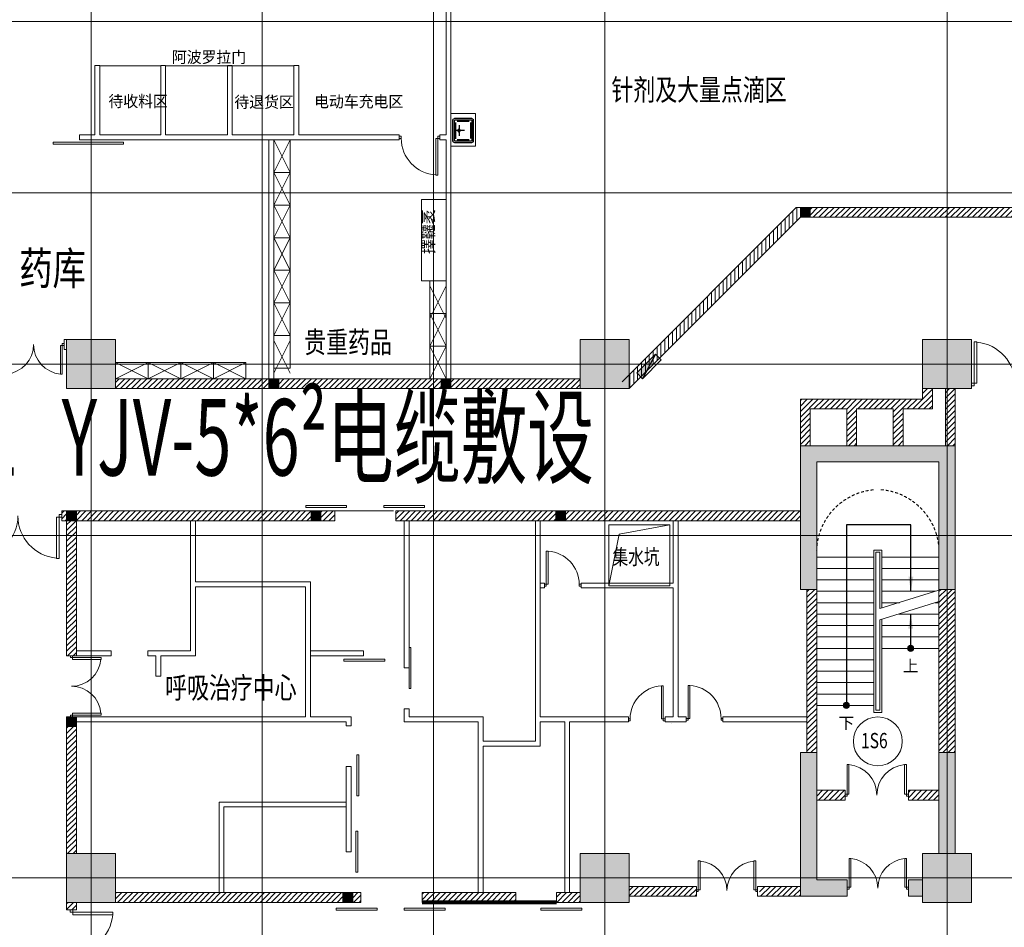
# Model space of a CAD drawing. Units: millimetres. Extents: x -232267 to 253411, y -251532 to 328957.
# Drawn here: x -81660 to -57507, y 92061 to 114319 of the extents above; entities that cross this region are included whole.
import ezdxf
from ezdxf.enums import TextEntityAlignment as Align

# ---------------------------------------------------------------- set-up
doc = ezdxf.new("R2010")
doc.units = ezdxf.units.MM
doc.header["$LTSCALE"] = 40
doc.linetypes.add('STRU$0$CENTER', pattern=[2, 1.25, -0.25, 0.25, -0.25])
doc.linetypes.add('投影', pattern=[3, 1.8, -1.2])
for name, color, linetype in [('P-F-FH', 10, 'Continuous'), ('P-P-DSD-TEXT', 7, 'Continuous'), ('TOILET', 115, 'Continuous'), ('工務櫥櫃', 10, 'Continuous')]:
    doc.layers.add(name, color=color, linetype=linetype)
for name, color, linetype, lineweight in [('固定家具', 234, 'Continuous', 0), ('家具', 43, 'Continuous', 0), ('底图', 8, 'Continuous', 15)]:
    doc.layers.add(name, color=color, linetype=linetype, lineweight=lineweight)
doc.styles.add('_TWT_PIPEDN', font='ROMANS', dxfattribs={"width": 0.8, "height": 2.5, "bigfont": 'CHS'})
doc.styles.add('Chs', font='romans.shx', dxfattribs={"bigfont": 'gbcbig.shx'})
doc.styles.add('Dimension', font='romans.shx', dxfattribs={"width": 0.8, "bigfont": 'chs.shx'})
doc.styles.add('GB', font='isocp.shx', dxfattribs={"width": 0.945, "bigfont": 'hztxt.shx'})
doc.styles.add('ROMANS', font='txt', dxfattribs={"width": 0.6})
doc.styles.get("Standard").update_dxf_attribs({"font": 'arial.ttf'})
doc.linetypes.add('P-P-DSD', pattern='A,150,-2,["W",ROMANS,S=2,R=0,X=-1,Y=-1],-2.5', length=154.5)
doc.linetypes.add('ZIGZAG', pattern='A,0.00254,-5.08,[131,ltypeshp.shx,S=5.08,R=0,X=-5.08,Y=0],-10.16,[131,ltypeshp.shx,S=5.08,R=180,X=5.08,Y=0],-5.08', length=20.32254)
doc.dimstyles.new('1-150', dxfattribs={"dimtxt": 375, "dimasz": 225, "dimexe": 0, "dimexo": 375, "dimgap": 150, "dimtad": 1, "dimdec": 0, "dimzin": 0, "dimdsep": 46, "dimtxsty": 'Dimension', "dimblk": '$tick', "dimcen": 375, "dimclrt": 183, "dimadec": 1, "dimazin": 2, "dimtfac": 1, "dimtdec": 0, "dimtmove": 2, "dimatfit": 3, "dimldrblk": '$arrow', "dimfxl": 1, "dimarcsym": 0})
pattern_1 = [(45, (-200709.38, -148527.84), (-67.35192, 67.35192), [])]

# ---------------------------------------------------------------- blocks, each defined once
blk = doc.blocks.new('door-d')
for p, q in [((-0.47, 0.485), (-0.47, 0.015)), ((-0.47, 0.485), (-0.44, 0.485)), ((-0.44, 0.015), (-0.44, 0.485)), ((0.44, 0.015), (0.44, 0.485)), ((0.47, 0.485), (0.44, 0.485)), ((0.47, 0.485), (0.47, 0.015)), ((-0.5, 0.015), (-0.47, 0.015)), ((-0.5, 0), (-0.5, 0)), ((-0.47, 0.015), (-0.44, 0.015)), ((-0.47, 0.015), (-0.47, -0.015)), ((0.47, 0.015), (0.44, 0.015)), ((0.5, 0.015), (0.47, 0.015)), ((0.47, 0.015), (0.47, -0.015)), ((-0.5, -0.015), (-0.47, -0.015)), ((0.5, -0.015), (0.47, -0.015)), ((0.5, 0), (0.5, 0))]:
    blk.add_line(p, q)
for centre, start, end in [((-0.485, 0), 0, 84.6762), ((0.485, 0), 95.3238, 180)]:
    blk.add_arc(centre, 0.485, start, end)
blk = doc.blocks.new('消火栓')
at = {"layer": 'P-F-FH'}
for p, q in [((650, 200), (0, 0)), ((650, 200), (0, 200)), ((0, 0), (0, 200)), ((650, 0), (0, 0)), ((650, 0), (650, 200))]:
    blk.add_line(p, q, dxfattribs=at)
blk.add_solid([(0, 200), (650, 200), (0, 200), (0, 0)], dxfattribs=at)
blk = doc.blocks.new('$arrow')
at = {"color": 0}
blk.add_solid([(0, 0), (-1.6, 0.27), (-1.6, -0.27)], dxfattribs=at)
blk = doc.blocks.new('$tick')
at = {"color": 0}
for p, q in [((-1, 0), (1, 0)), ((0, -1), (0, 1))]:
    blk.add_line(p, q, dxfattribs=at)
at = {"color": 0, "const_width": 0.2}
blk.add_lwpolyline([(0.49, 0.49), (-0.49, -0.49)], dxfattribs=at)
blk = doc.blocks.new('$dot')
at = {"color": 0, "const_width": 0.5}
blk.add_lwpolyline([(-0.25, 0, 1), (0.25, 0, 1)], format="xyb", close=True, dxfattribs=at)
at = {"color": 0}
blk.add_circle((0, 0), 0.5, dxfattribs=at)
blk = doc.blocks.new('WASH2')
at = {"layer": 'TOILET', "linetype": 'STRU$0$CENTER', "ltscale": 0.2}
for p, q in [((-230, 400, 0), (-230, 100, 0)), ((200, 430, 0), (-200, 430, 0)), ((0, 284, 0), (0, 16, 0)), ((230, 100, 0), (230, 400, 0)), ((-200, 70, 0), (200, 70, 0)), ((134, 150, 0), (-134, 150, 0))]:
    blk.add_line(p, q, dxfattribs=at)
for points in [[(-300, 50, 0.414214), (-250, 0), (250, 0, 0.414214), (300, 50), (300, 450, 0.414214), (250, 500), (-250, 500, 0.414214), (-300, 450)], [(-260, 50, 0.414214), (-250, 40), (250, 40, 0.414214), (260, 50), (260, 450, 0.414214), (250, 460), (-250, 460, 0.414214), (-260, 450)]]:
    blk.add_lwpolyline(points, format="xyb", close=True, dxfattribs=at)
for radius in [30, 20]:
    blk.add_circle((0, 150, 0), radius, dxfattribs=at)
blk = doc.blocks.new('A$C6B2B0FAA')
at = {"layer": '固定家具', "color": 43}
blk.add_lwpolyline([(-260, 422), (-260, -378), (340, -378), (340, 422)], close=True, dxfattribs=at)
at = {"layer": '工務櫥櫃', "xscale": -1, "rotation": 270}
blk.add_blockref('WASH2', (-211, 3), dxfattribs=at)
blk = doc.blocks.new('A$C63F72A1D')
at = {"layer": '家具', "color": 5}
for p, q in [((-400, 800), (0, 1600)), ((-400, 1600), (0, 800)), ((-400, 800), (0, 0)), ((-400, 0), (0, 800)), ((-400, -800), (0, 0)), ((-400, 0), (0, -800)), ((-400, -800), (0, -1600)), ((-400, -1600), (0, -800))]:
    blk.add_line(p, q, dxfattribs=at)
at = {"layer": '家具'}
for points in [[(0, 800), (-400, 800), (-400, 1600), (0, 1600)], [(0, 0), (-400, 0), (-400, 800), (0, 800)], [(0, -800), (-400, -800), (-400, 0), (0, 0)], [(0, -1600), (-400, -1600), (-400, -800), (0, -800)]]:
    blk.add_lwpolyline(points, close=True, dxfattribs=at)
blk = doc.blocks.new('door-s')
for p, q in [((-0.45, 0.025), (-0.45, 0.925)), ((-0.45, 0.925), (-0.4, 0.925)), ((-0.4, 0.025), (-0.4, 0.925)), ((-0.5, 0.025), (-0.45, 0.025)), ((-0.5, 0), (-0.5, 0)), ((-0.45, 0.025), (-0.4, 0.025)), ((-0.45, -0.025), (-0.45, 0.025)), ((0.5, 0.025), (0.45, 0.025)), ((0.45, 0.025), (0.45, -0.025)), ((-0.5, -0.025), (-0.45, -0.025)), ((0.5, -0.025), (0.45, -0.025)), ((0.5, 0), (0.5, 0))]:
    blk.add_line(p, q)
blk.add_arc((-0.45, 0.025), 0.9, 0, 86.8153)

msp = doc.modelspace()

# ---------------------------------------------------------------- hatches: boundary and pattern name
at = {"layer": '底图'}
h = msp.add_hatch(dxfattribs=at)
h.set_pattern_fill('ANSI31', color=256, scale=30, angle=45)
h.set_pattern_definition([(90, (-200709.38, -148527.84), (-95.25, 2e-14), [])])
h.paths.add_polyline_path([(-62509.4, 109472.2), (-62509.4, 109712.2), (-62608.8, 109712.2), (-66709.4, 105611.6), (-66709.4, 105272.2)])
for points in [[(-62269.4, 109712.2), (-62509.4, 109712.2), (-62509.4, 109472.2), (-62269.4, 109472.2)], [(-79309.4, 106472.2), (-80509.4, 106472.2), (-80509.4, 105272.2), (-79309.4, 105272.2)], [(-66709.4, 106472.2), (-67909.4, 106472.2), (-67909.4, 105272.2), (-66709.4, 105272.2)], [(-58309.4, 106472.2), (-59509.4, 106472.2), (-59509.4, 105272.2), (-58309.4, 105272.2)], [(-75304.3, 105512.2), (-75544.3, 105512.2), (-75544.3, 105272.2), (-75304.3, 105272.2)], [(-71081.4, 105512.2), (-71321.4, 105512.2), (-71321.4, 105272.2), (-71081.4, 105272.2)], [(-80269.4, 102272.2), (-80509.4, 102272.2), (-80509.4, 102032.2), (-80269.4, 102032.2)], [(-74269.4, 102272.2), (-74509.4, 102272.2), (-74509.4, 102032.2), (-74269.4, 102032.2)], [(-74269.4, 102272.2), (-74509.4, 102272.2), (-74509.4, 102032.2), (-74269.4, 102032.2)], [(-68269.4, 102272.2), (-68509.4, 102272.2), (-68509.4, 102032.2), (-68269.4, 102032.2)], [(-68269.4, 102272.2), (-68509.4, 102272.2), (-68509.4, 102032.2), (-68269.4, 102032.2)], [(-80269.4, 97222.2), (-80509.4, 97222.2), (-80509.4, 96982.2), (-80269.4, 96982.2)], [(-79309.4, 93872.2), (-80509.4, 93872.2), (-80509.4, 92672.2), (-79309.4, 92672.2)], [(-66709.4, 93872.2), (-67909.4, 93872.2), (-67909.4, 92672.2), (-66709.4, 92672.2)], [(-58309.4, 93872.2), (-59509.4, 93872.2), (-59509.4, 92672.2), (-58309.4, 92672.2)], [(-73489.4, 92912.2), (-73729.4, 92912.2), (-73729.4, 92672.2), (-73489.4, 92672.2)], [(-73489.4, 92912.2), (-73729.4, 92912.2), (-73729.4, 92672.2), (-73489.4, 92672.2)]]:
    msp.add_hatch(color=256, dxfattribs=at).paths.add_polyline_path(points)
h = msp.add_hatch(dxfattribs=at)
h.set_pattern_fill('ANSI31', color=256, scale=30)
h.set_pattern_definition(pattern_1)
h.paths.add_polyline_path([(-56853.7, 109712.2), (-62269.4, 109712.2), (-62269.4, 109472.2), (-56853.7, 109472.2)])
h = msp.add_hatch(dxfattribs=at)
h.set_pattern_fill('ANSI31', color=256, scale=30)
h.set_pattern_definition(pattern_1)
h.paths.add_polyline_path([(-79309.4, 105512.2), (-79309.4, 105272.2), (-75544.3, 105272.2), (-75544.3, 105512.2)])
h = msp.add_hatch(dxfattribs=at)
h.set_pattern_fill('ANSI31', color=256, scale=30)
h.set_pattern_definition(pattern_1)
h.paths.add_polyline_path([(-75304.3, 105512.2), (-75304.3, 105272.2), (-71321.4, 105272.2), (-71321.4, 105512.2)])
h = msp.add_hatch(dxfattribs=at)
h.set_pattern_fill('ANSI31', color=256, scale=30)
h.set_pattern_definition(pattern_1)
h.paths.add_polyline_path([(-71081.4, 105512.2), (-71081.4, 105272.2), (-67909.4, 105272.2), (-67909.4, 105512.2)])
h = msp.add_hatch(dxfattribs=at)
h.set_pattern_fill('ANSI31', color=256, scale=30)
h.set_pattern_definition(pattern_1)
h.paths.add_polyline_path([(-62509.4, 105012.2), (-62509.4, 103872.2), (-62269.4, 103872.2), (-62269.4, 104772.2), (-61369.4, 104772.2), (-61369.4, 103872.2), (-61129.4, 103872.2), (-61129.4, 104772.2), (-60229.4, 104772.2), (-60229.4, 103872.2), (-59989.4, 103872.2), (-59989.4, 104772.2), (-59269.4, 104772.2), (-59269.4, 105272.2), (-59509.4, 105272.2), (-59509.4, 105012.2), (-60109.4, 105012.2)])
h = msp.add_hatch(dxfattribs=at)
h.set_pattern_fill('ANSI31', color=256, scale=30)
h.set_pattern_definition(pattern_1)
h.paths.add_polyline_path([(-58709.4, 105272.2), (-58949.4, 105272.2), (-58949.4, 103872.2), (-58709.4, 103872.2)])
h = msp.add_hatch(color=256, dxfattribs=at)
h.dxf.hatch_style = 1
h.paths.add_polyline_path([(-62109.4, 103472.2), (-59109.4, 103472.2), (-59109.4, 100347.2), (-58709.4, 100347.2), (-58709.4, 103872.2), (-62509.4, 103872.2), (-62509.4, 100347.2), (-62109.4, 100347.2)])
h = msp.add_hatch(dxfattribs=at)
h.set_pattern_fill('ANSI31', color=256, scale=30)
h.set_pattern_definition(pattern_1)
h.paths.add_polyline_path([(-80629.4, 102032.2), (-80509.4, 102032.2), (-80509.4, 102272.2), (-80629.4, 102272.2)])
h = msp.add_hatch(dxfattribs=at)
h.set_pattern_fill('ANSI31', color=256, scale=30)
h.set_pattern_definition(pattern_1)
h.paths.add_polyline_path([(-74509.4, 102032.2), (-74509.4, 102272.2), (-80269.4, 102272.2), (-80269.4, 102032.2)])
h = msp.add_hatch(dxfattribs=at)
h.set_pattern_fill('ANSI31', color=256, scale=30)
h.set_pattern_definition(pattern_1)
h.paths.add_polyline_path([(-74509.4, 102032.2), (-74509.4, 102272.2), (-80269.4, 102272.2), (-80269.4, 102032.2)])
h = msp.add_hatch(dxfattribs=at)
h.set_pattern_fill('ANSI31', color=256, scale=30)
h.set_pattern_definition(pattern_1)
h.paths.add_polyline_path([(-73929.4, 102032.2), (-73929.4, 102272.2), (-74269.4, 102272.2), (-74269.4, 102032.2)])
h.paths.add_polyline_path([(-72429.4, 102272.2), (-72429.4, 102032.2), (-68509.4, 102032.2), (-68509.4, 102272.2)])
h = msp.add_hatch(dxfattribs=at)
h.set_pattern_fill('ANSI31', color=256, scale=30)
h.set_pattern_definition(pattern_1)
h.paths.add_polyline_path([(-73929.4, 102032.2), (-73929.4, 102272.2), (-74269.4, 102272.2), (-74269.4, 102032.2)])
h.paths.add_polyline_path([(-72429.4, 102272.2), (-72429.4, 102032.2), (-68509.4, 102032.2), (-68509.4, 102272.2)])
h = msp.add_hatch(dxfattribs=at)
h.set_pattern_fill('ANSI31', color=256, scale=30)
h.set_pattern_definition(pattern_1)
h.paths.add_polyline_path([(-62509.4, 102032.2), (-62509.4, 102272.2), (-68269.4, 102272.2), (-68269.4, 102032.2)])
h = msp.add_hatch(dxfattribs=at)
h.set_pattern_fill('ANSI31', color=256, scale=30)
h.set_pattern_definition(pattern_1)
h.paths.add_polyline_path([(-80269.4, 102032.2), (-80509.4, 102032.2), (-80509.4, 98722.2), (-80269.4, 98722.2)])
h = msp.add_hatch(dxfattribs=at)
h.set_pattern_fill('ANSI31', color=256, scale=30)
h.set_pattern_definition(pattern_1)
h.paths.add_polyline_path([(-62349.4, 96347.2), (-62109.4, 96347.2), (-62109.4, 100347.2), (-62349.4, 100347.2)])
h = msp.add_hatch(dxfattribs=at)
h.set_pattern_fill('ANSI31', color=256, scale=30)
h.set_pattern_definition(pattern_1)
h.paths.add_polyline_path([(-59109.4, 96347.2), (-58709.4, 96347.2), (-58709.4, 100347.2), (-59109.4, 100347.2)])
h = msp.add_hatch(dxfattribs=at)
h.set_pattern_fill('ANSI31', color=256, scale=30)
h.set_pattern_definition(pattern_1)
h.paths.add_polyline_path([(-80269.4, 96982.2), (-80509.4, 96982.2), (-80509.4, 93872.2), (-80269.4, 93872.2)])
h = msp.add_hatch(color=256, dxfattribs=at)
h.dxf.hatch_style = 1
h.paths.add_polyline_path([(-62109.4, 96347.2), (-62509.4, 96347.2), (-62509.4, 92822.2), (-61359.4, 92822.2), (-61359.4, 93222.2), (-62109.4, 93222.2)])
h = msp.add_hatch(color=256, dxfattribs=at)
h.dxf.hatch_style = 1
h.paths.add_polyline_path([(-58709.4, 96347.2), (-59109.4, 96347.2), (-59109.4, 93872.2), (-58709.4, 93872.2)])
h = msp.add_hatch(dxfattribs=at)
h.set_pattern_fill('ANSI31', color=256, scale=30)
h.set_pattern_definition(pattern_1)
h.paths.add_polyline_path([(-61409.4, 95422.2), (-62109.4, 95422.2), (-62109.4, 95182.2), (-61409.4, 95182.2)])
h = msp.add_hatch(dxfattribs=at)
h.set_pattern_fill('ANSI31', color=256, scale=30)
h.set_pattern_definition(pattern_1)
h.paths.add_polyline_path([(-59859.4, 95422.2), (-59859.4, 95182.2), (-59109.4, 95182.2), (-59109.4, 95422.2)])
h = msp.add_hatch(dxfattribs=at)
h.set_pattern_fill('ANSI31', color=256, scale=30)
h.set_pattern_definition(pattern_1)
h.paths.add_polyline_path([(-65059.4, 92822.2), (-65059.4, 93062.2), (-66709.4, 93062.2), (-66709.4, 92822.2)])
h = msp.add_hatch(dxfattribs=at)
h.set_pattern_fill('ANSI31', color=256, scale=30)
h.set_pattern_definition(pattern_1)
h.paths.add_polyline_path([(-62509.4, 93062.2), (-63509.4, 93062.2), (-63509.4, 92822.2), (-62509.4, 92822.2)])
h = msp.add_hatch(color=256, dxfattribs=at)
h.dxf.hatch_style = 1
h.paths.add_polyline_path([(-59509.4, 93222.2), (-59859.4, 93222.2), (-59859.4, 92822.2), (-59509.4, 92822.2)])
h = msp.add_hatch(dxfattribs=at)
h.set_pattern_fill('ANSI31', color=256, scale=30)
h.set_pattern_definition(pattern_1)
h.paths.add_polyline_path([(-73729.4, 92672.2), (-73729.4, 92912.2), (-79309.4, 92912.2), (-79309.4, 92672.2)])
h = msp.add_hatch(dxfattribs=at)
h.set_pattern_fill('ANSI31', color=256, scale=30)
h.set_pattern_definition(pattern_1)
h.paths.add_polyline_path([(-73729.4, 92672.2), (-73729.4, 92912.2), (-79309.4, 92912.2), (-79309.4, 92672.2)])
h = msp.add_hatch(dxfattribs=at)
h.set_pattern_fill('ANSI31', color=256, scale=30)
h.set_pattern_definition(pattern_1)
h.paths.add_polyline_path([(-73289.4, 92672.2), (-73289.4, 92912.2), (-73489.4, 92912.2), (-73489.4, 92672.2)])
h.paths.add_polyline_path([(-69489.4, 92672.2), (-69489.4, 92912.2), (-71789.4, 92912.2), (-71789.4, 92672.2)])
h.paths.add_polyline_path([(-68489.4, 92912.2), (-68489.4, 92672.2), (-67909.4, 92672.2), (-67909.4, 92912.2)])
h = msp.add_hatch(dxfattribs=at)
h.set_pattern_fill('ANSI31', color=256, scale=30)
h.set_pattern_definition(pattern_1)
h.paths.add_polyline_path([(-73289.4, 92672.2), (-73289.4, 92912.2), (-73489.4, 92912.2), (-73489.4, 92672.2)])
h.paths.add_polyline_path([(-68489.4, 92912.2), (-68489.4, 92672.2), (-67909.4, 92672.2), (-67909.4, 92912.2)])
h.paths.add_polyline_path([(-69489.4, 92672.2), (-69489.4, 92912.2), (-71789.4, 92912.2), (-71789.4, 92672.2)])
h = msp.add_hatch(dxfattribs=at)
h.set_pattern_fill('ANSI31', color=256, scale=30)
h.set_pattern_definition(pattern_1)
h.paths.add_polyline_path([(-80509.4, 92672.2), (-80509.4, 92492.2), (-80269.4, 92492.2), (-80269.4, 92672.2)])

# ---------------------------------------------------------------- linework, layer by layer
at = {"layer": '底图', "ltscale": 0.5}
for p, q in [((-79909.4, 1776.3), (-79909.4, 131872.2)), ((-79909.4, 1776.3), (-79909.4, 131872.2)), ((-75709.4, 1776.3), (-75709.4, 131872.2)), ((-71509.4, 1776.3), (-71509.4, 131872.2)), ((-67309.4, 1776.3), (-67309.4, 131872.2)), ((-58909.4, 59672.2), (-58909.4, 131872.2)), ((-137109.4, 114272.2), (-8759.4, 114272.2)), ((-137109.4, 110072.2), (-8759.4, 110072.2)), ((-137109.4, 105872.2), (-8759.4, 105872.2)), ((-137109.4, 101672.2), (-8759.4, 101672.2)), ((-137109.4, 93272.2), (-9759.4, 93272.2))]:
    msp.add_line(p, q, dxfattribs=at)
at = {"layer": '底图'}
for p, q in [((-79815.3, 111493), (-79815.3, 113192.6)), ((-79815.3, 113192.6), (-79695.3, 113192.6)), ((-79695.3, 113192.6), (-79695.3, 111493)), ((-78201, 111493), (-78201, 113192.6)), ((-78201, 113192.6), (-78081, 113192.6)), ((-78081, 113192.6), (-78081, 111493)), ((-76566.1, 111493), (-76566.1, 113192.6)), ((-76566.1, 113192.6), (-76446.1, 113192.6)), ((-76446.1, 113192.6), (-76446.1, 111493)), ((-74931.1, 111493), (-74931.1, 113192.6)), ((-74931.1, 113192.6), (-74811.1, 113192.6)), ((-74811.1, 113192.6), (-74811.1, 111493)), ((-80191.8, 111493), (-80191.8, 111373)), ((-79815.3, 111493), (-80191.8, 111493)), ((-80191.8, 111373), (-72351.4, 111373)), ((-78201, 111493), (-79695.3, 111493)), ((-76566.1, 111493), (-78081, 111493)), ((-74931.1, 111493), (-76446.1, 111493)), ((-72351.4, 111493), (-74811.1, 111493)), ((-72351.4, 111373), (-72351.4, 111493)), ((-71351.4, 111373), (-71351.4, 111493)), ((-71351.4, 111493), (-71201.4, 111493)), ((-71201.4, 111373), (-71351.4, 111373)), ((-71081.4, 111119.9), (-71081.4, 111219.9)), ((-66879.1, 105441.9), (-62608.8, 109712.2)), ((-54859.4, 109712.2), (-62608.8, 109712.2)), ((-66709.4, 105272.2), (-62509.4, 109472.2)), ((-54859.4, 109472.2), (-62509.4, 109472.2)), ((-71081.4, 107934.1), (-71081.4, 108034.1)), ((-75544.3, 105512.2), (-79309.4, 105512.2)), ((-71321.4, 105512.2), (-75304.3, 105512.2)), ((-67909.4, 105512.2), (-71081.4, 105512.2)), ((-67909.4, 105272.2), (-79309.4, 105272.2)), ((-59509.4, 105272.2), (-59509.4, 105012.2)), ((-59269.4, 105272.2), (-59269.4, 104772.2)), ((-58949.4, 103872.2), (-58949.4, 105272.2)), ((-58709.4, 103872.2), (-58709.4, 105272.2)), ((-62509.4, 103872.2), (-62509.4, 105012.2)), ((-60109.4, 105012.2), (-62509.4, 105012.2)), ((-60109.4, 105012.2), (-59509.4, 105012.2)), ((-62269.4, 103872.2), (-62269.4, 104772.2)), ((-61369.4, 104772.2), (-62269.4, 104772.2)), ((-61369.4, 103872.2), (-61369.4, 104772.2)), ((-61129.4, 103872.2), (-61129.4, 104772.2)), ((-60229.4, 104772.2), (-61129.4, 104772.2)), ((-60229.4, 103872.2), (-60229.4, 104772.2)), ((-59989.4, 103872.2), (-59989.4, 104772.2)), ((-59989.4, 104772.2), (-59269.4, 104772.2)), ((-58709.4, 103872.2), (-62509.4, 103872.2)), ((-62509.4, 103872.2), (-62509.4, 100347.2)), ((-58709.4, 100347.2), (-58709.4, 103872.2)), ((-62109.4, 103472.2), (-59109.4, 103472.2)), ((-62109.4, 103472.2), (-62109.4, 100347.2)), ((-62109.4, 103472.2), (-59109.4, 103472.2)), ((-59109.4, 100347.2), (-59109.4, 103472.2)), ((-80629.4, 102032.2), (-80629.4, 102272.2)), ((-73929.4, 102272.2), (-80629.4, 102272.2)), ((-72489.9, 102272.2), (-80629.4, 102272.2)), ((-74642.1, 102358.8), (-74642.1, 102406)), ((-73639.8, 102406), (-74642.1, 102406)), ((-73639.8, 102358.8), (-74642.1, 102358.8)), ((-73929.4, 102032.2), (-73929.4, 102272.2)), ((-73639.8, 102406), (-73639.8, 102358.8)), ((-72730.5, 102406), (-72730.5, 102358.8)), ((-71728.3, 102406), (-72730.5, 102406)), ((-71728.3, 102358.8), (-72730.5, 102358.8)), ((-62509.4, 102272.2), (-72429.4, 102272.2)), ((-72429.4, 102032.2), (-72429.4, 102272.2)), ((-63480, 102272.2), (-72429.4, 102272.2)), ((-71728.3, 102406), (-71728.3, 102358.8)), ((-68269.4, 102182.1), (-68179.4, 102272.2)), ((-68269.4, 102047.4), (-68044.6, 102272.2)), ((-68149.9, 102032.2), (-67909.9, 102272.2)), ((-68015.2, 102032.2), (-67775.2, 102272.2)), ((-80509.4, 102032.2), (-80629.4, 102032.2)), ((-80509.4, 98722.2), (-80509.4, 102032.2)), ((-80269.4, 98722.2), (-80269.4, 102032.2)), ((-73929.4, 102032.2), (-80269.4, 102032.2)), ((-73929.4, 102032.2), (-80269.4, 102032.2)), ((-77469.4, 98842.2), (-77469.4, 102032.2)), ((-77349.4, 100532.2), (-77349.4, 102032.2)), ((-62509.4, 102032.2), (-72429.4, 102032.2)), ((-63499.1, 102032.2), (-72429.4, 102032.2)), ((-72229.4, 98422.2), (-72229.4, 102032.2)), ((-72109.4, 98422.2), (-72109.4, 102032.2)), ((-69009.4, 96622.2), (-69009.4, 102032.2)), ((-68889.4, 97222.2), (-68889.4, 102032.2)), ((-65627.8, 100502.2), (-65627.8, 102032.2)), ((-65507.8, 97222.2), (-65507.8, 102032.2)), ((-74529.4, 100532.2), (-77349.4, 100532.2)), ((-74529.4, 97222.2), (-74529.4, 100532.2)), ((-68789.4, 100502.3), (-68889.4, 100502.3)), ((-68789.4, 100382.2), (-68789.4, 100502.3)), ((-67889.4, 100382.2), (-67889.4, 100502.3)), ((-67889.4, 100502.2), (-65959.4, 100502.2)), ((-67889.2, 100502.2), (-66865.1, 100502.2)), ((-65627.8, 100502.2), (-66863.7, 100502.2)), ((-74649.4, 100412.2), (-77349.4, 100412.2)), ((-77349.4, 98722.2), (-77349.4, 100412.2)), ((-74649.4, 97222.2), (-74649.4, 100412.2)), ((-68789.4, 100382.2), (-68889.4, 100382.2)), ((-65627.8, 100382.2), (-67889.4, 100382.2)), ((-65627.8, 97222.2), (-65627.8, 100382.2)), ((-62509.4, 100347.2), (-62109.4, 100347.2)), ((-62349.4, 96347.2), (-62349.4, 100347.2)), ((-62109.4, 96347.2), (-62109.4, 100347.2)), ((-59109.4, 100347.2), (-58709.4, 100347.2)), ((-59109.4, 100347.2), (-59109.4, 96347.2)), ((-58709.4, 100347.2), (-58709.4, 96347.2)), ((-79419.4, 98842.2), (-80269.4, 98842.2)), ((-79419.4, 98722.2), (-79419.4, 98842.2)), ((-78519.4, 98722.2), (-78519.4, 98842.2)), ((-77469.4, 98842.2), (-78519.4, 98842.2)), ((-74529.4, 98842.2), (-73229.4, 98842.2)), ((-73229.4, 98722.2), (-73229.4, 98842.2)), ((-72109.4, 97921), (-72109.4, 98923.3)), ((-72109.4, 98923.3), (-72062.2, 98923.3)), ((-72062.2, 97920.9), (-72062.2, 98923.3)), ((-79419.4, 98722.2), (-80269.4, 98722.2)), ((-78319.4, 98722.2), (-78519.4, 98722.2)), ((-78319.4, 98722.2), (-78319.4, 98222.2)), ((-77349.4, 98722.2), (-78199.4, 98722.2)), ((-78199.4, 98722.2), (-78199.4, 98222.2)), ((-74529.4, 98722.2), (-73229.4, 98722.2)), ((-73708.1, 98634.1), (-73708.1, 98584.1)), ((-73708.1, 98634.1), (-72705.9, 98634.1)), ((-72705.9, 98584.1), (-73708.1, 98584.1)), ((-72705.9, 98634.1), (-72705.9, 98584.1)), ((-72109.4, 98422.2), (-72229.4, 98422.2)), ((-78199.4, 98222.2), (-78319.4, 98222.2)), ((-72109.4, 97921), (-72062.2, 97920.9)), ((-72229.4, 97102.2), (-72229.4, 97422.2)), ((-72109.4, 97422.2), (-72229.4, 97422.2)), ((-72109.4, 97222.2), (-72109.4, 97422.2)), ((-80509.4, 93872.2), (-80509.4, 97222.2)), ((-80269.4, 93872.2), (-80269.4, 97222.2)), ((-78319.4, 97222.2), (-80269.4, 97222.2)), ((-73649.4, 97102.2), (-80269.4, 97102.2)), ((-74649.4, 97222.2), (-78319.4, 97222.2)), ((-73529.4, 97222.2), (-74529.4, 97222.2)), ((-73649.4, 97002.2), (-73649.4, 97102.2)), ((-73529.4, 97002.2), (-73529.4, 97222.2)), ((-72229.4, 97102.2), (-70409.4, 97102.2)), ((-72109.4, 97222.2), (-70289.4, 97222.2)), ((-70409.4, 92912.2), (-70409.4, 97102.2)), ((-70289.4, 96622.2), (-70289.4, 97222.2)), ((-68889.4, 97222.2), (-66729.4, 97222.2)), ((-68889.4, 96502.2), (-68889.4, 97102.2)), ((-68289.4, 97102.2), (-68889.4, 97102.2)), ((-68289.4, 92912.2), (-68289.4, 97102.2)), ((-68169.4, 92912.2), (-68169.4, 97102.2)), ((-66729.4, 97102.2), (-68169.4, 97102.2)), ((-66729.4, 97102.2), (-66729.4, 97222.2)), ((-65829.4, 97102.2), (-65829.4, 97222.2)), ((-65829.4, 97222.2), (-65627.8, 97222.2)), ((-65309.4, 97102.2), (-65829.4, 97102.2)), ((-65507.8, 97222.2), (-65309.4, 97222.2)), ((-65309.4, 97222.2), (-65309.4, 97102.2)), ((-64409.4, 97102.2), (-64409.4, 97222.2)), ((-64409.4, 97222.2), (-62349.4, 97222.2)), ((-62349.4, 97102.2), (-64409.4, 97102.2)), ((-73529.4, 97002.2), (-73649.4, 97002.2)), ((-70289.4, 96622.2), (-69009.4, 96622.2)), ((-70289.4, 92912.2), (-70289.4, 96502.2)), ((-70289.4, 96502.2), (-68889.4, 96502.2)), ((-73390.5, 95287.4), (-73390.5, 96289.6)), ((-73340.5, 96289.6), (-73390.5, 96289.6)), ((-73340.5, 96289.6), (-73343.3, 95287.4)), ((-62509.4, 96347.2), (-62109.4, 96347.2)), ((-62509.4, 96347.2), (-62509.4, 92822.2)), ((-62109.4, 96347.2), (-62109.4, 93222.2)), ((-59109.4, 93872.2), (-59109.4, 96347.2)), ((-59109.4, 96347.2), (-58709.4, 96347.2)), ((-58709.4, 93872.2), (-58709.4, 96347.2)), ((-73529.4, 96002.2), (-73649.4, 96002.2)), ((-73649.4, 93912.2), (-73649.4, 96002.2)), ((-73529.4, 93912.2), (-73529.4, 96002.2)), ((-62109.4, 95422.2), (-61409.4, 95422.2)), ((-59859.4, 95422.2), (-59109.4, 95422.2)), ((-73343.3, 95287.4), (-73390.5, 95287.4)), ((-62109.4, 95182.2), (-61409.4, 95182.2)), ((-59859.4, 95182.2), (-59109.4, 95182.2)), ((-73649.4, 95132.2), (-76769.4, 95132.2)), ((-76769.4, 92912.2), (-76769.4, 95132.2)), ((-73649.4, 95012.2), (-76649.4, 95012.2)), ((-76649.4, 92912.2), (-76649.4, 95012.2)), ((-73415.2, 93412.5), (-73415.2, 94414.8)), ((-73365.2, 94414.8), (-73415.2, 94414.8)), ((-73365.2, 94414.8), (-73368, 93412.5)), ((-73649.4, 93912.2), (-73529.4, 93912.2)), ((-73368, 93412.5), (-73415.2, 93412.5)), ((-66709.4, 93062.2), (-65059.4, 93062.2)), ((-63559.4, 93062.2), (-62509.4, 93062.2)), ((-61359.4, 93222.2), (-62109.4, 93222.2)), ((-59509.4, 93222.2), (-59859.4, 93222.2)), ((-79309.4, 92912.2), (-73289.4, 92912.2)), ((-79309.4, 92912.2), (-73289.4, 92912.2)), ((-73289.4, 92912.2), (-73289.4, 92672.2)), ((-71789.4, 92912.2), (-69489.4, 92912.2)), ((-71789.4, 92912.2), (-71789.4, 92672.2)), ((-71789.4, 92912.2), (-69489.4, 92912.2)), ((-69489.4, 92912.2), (-69489.4, 92672.2)), ((-68489.4, 92912.2), (-67909.4, 92912.2)), ((-68489.4, 92912.2), (-68489.4, 92672.2)), ((-68489.4, 92912.2), (-67909.4, 92912.2)), ((-66709.4, 92822.2), (-65059.4, 92822.2)), ((-63559.4, 92822.2), (-62509.4, 92822.2)), ((-61359.4, 92822.2), (-62509.4, 92822.2)), ((-59509.4, 92822.2), (-59859.4, 92822.2)), ((-59509.4, 92822.2), (-59859.4, 92822.2)), ((-80509.4, 92672.2), (-80509.4, 92492.2)), ((-80269.4, 92672.2), (-80269.4, 92492.2)), ((-79309.4, 92672.2), (-73289.4, 92672.2)), ((-79309.4, 92672.2), (-73289.4, 92672.2)), ((-71789.4, 92672.2), (-69489.4, 92672.2)), ((-71789.4, 92672.2), (-69489.4, 92672.2)), ((-68489.4, 92672.2), (-67909.4, 92672.2)), ((-68489.4, 92672.2), (-67909.4, 92672.2)), ((-80269.4, 92492.2), (-80509.4, 92492.2))]:
    msp.add_line(p, q, dxfattribs=at)
at = {"layer": '底图', "color": 2, "linetype": 'ZIGZAG', "ltscale": 0.2}
for p, q in [((-79696.3, 113190.6), (-78202, 113190.6)), ((-78082, 113190.6), (-76567.1, 113190.6)), ((-76567.1, 113190.6), (-74932.1, 113190.6))]:
    msp.add_line(p, q, dxfattribs=at)
at = {"layer": '底图', "color": 5}
for p, q in [((-75024.3, 107373), (-75424.3, 108173)), ((-75024.3, 108173), (-75424.3, 107373)), ((-71201.4, 107792.2), (-71601.4, 106992.2)), ((-71201.4, 106992.2), (-71601.4, 107792.2)), ((-75024.3, 107373), (-75424.3, 106573)), ((-75024.3, 106573), (-75424.3, 107373)), ((-71201.4, 107112.2), (-71601.4, 106312.2)), ((-71201.4, 106312.2), (-71601.4, 107112.2)), ((-75024.3, 105653), (-75424.3, 106453)), ((-75024.3, 106453), (-75424.3, 105653)), ((-71201.4, 106312.2), (-71601.4, 105512.2)), ((-71201.4, 105512.2), (-71601.4, 106312.2))]:
    msp.add_line(p, q, dxfattribs=at)
at = {"layer": '底图', "color": 0}
for p, q in [((-68889.4, 102032.2), (-65839.4, 102032.2)), ((-67889.4, 100382.2), (-67889.4, 100502.2)), ((-73894.9, 92531.3), (-73894.9, 92481.3)), ((-73894.9, 92531.3), (-72892.7, 92531.3)), ((-72892.7, 92531.3), (-72892.7, 92481.3)), ((-72224.9, 92531.3), (-72224.9, 92481.3)), ((-72224.9, 92531.3), (-71222.6, 92531.3)), ((-71222.6, 92531.3), (-71222.6, 92481.3)), ((-68875.5, 92531.3), (-67873.3, 92528.5)), ((-68875.5, 92531.3), (-68875.5, 92481.3)), ((-67873.3, 92528.5), (-67873.3, 92481.3)), ((-72892.7, 92481.3), (-73894.9, 92481.3)), ((-71222.6, 92481.3), (-72224.9, 92481.3)), ((-67873.3, 92481.3), (-68875.5, 92481.3))]:
    msp.add_line(p, q, dxfattribs=at)
at = {"layer": '底图', "extrusion": (0, 0, -1)}
for p, q in [((-60509.4, 101312.2), (-60709.4, 101312.2)), ((-60709.4, 97332.2), (-60709.4, 101312.2)), ((-60559.4, 101262.2), (-60659.4, 101262.2)), ((-60559.4, 101262.2), (-60659.4, 101262.2)), ((-60659.4, 97382.2), (-60659.4, 101262.2)), ((-60559.4, 101262.2), (-60559.4, 99875.4)), ((-60509.4, 101312.2), (-60509.4, 99891.4)), ((-62109.4, 101142.2), (-60709.4, 101142.2)), ((-59109.4, 101142.2), (-60509.4, 101142.2)), ((-62109.4, 100862.2), (-60709.4, 100862.2)), ((-59109.4, 100862.2), (-60509.4, 100862.2)), ((-62109.4, 100582.2), (-60709.4, 100582.2)), ((-59109.4, 100582.2), (-60509.4, 100582.2)), ((-59109.4, 100582.2), (-60509.4, 100582.2)), ((-59109.4, 100582.2), (-60509.4, 100582.2)), ((-62109.4, 100302.2), (-60709.4, 100302.2)), ((-59109.4, 100332), (-60559.4, 99875.4)), ((-59197.8, 100302.2), (-60509.4, 100302.2)), ((-59197.8, 100302.2), (-60509.4, 100302.2)), ((-62109.4, 100022.2), (-60709.4, 100022.2)), ((-59109.4, 100053.4), (-60559.4, 99602.8)), ((-60074.8, 100022.2), (-60509.4, 100022.2)), ((-59109.4, 100022.2), (-59203.6, 100022.2)), ((-62109.4, 99742.2), (-60709.4, 99742.2)), ((-60559.4, 97382.2), (-60559.4, 99602.8)), ((-60509.4, 97332.2), (-60509.4, 99618.5)), ((-59109.4, 99742.2), (-60092.1, 99742.2)), ((-62109.4, 99462.2), (-60709.4, 99462.2)), ((-59109.4, 99462.2), (-60509.4, 99462.2)), ((-62109.4, 99182.2), (-60709.4, 99182.2)), ((-59109.4, 99182.2), (-60509.4, 99182.2)), ((-62109.4, 98902.2), (-60709.4, 98902.2)), ((-59109.4, 98902.2), (-60509.4, 98902.2)), ((-80269.4, 98722.2), (-80509.4, 98722.2)), ((-62109.4, 98622.2), (-60709.4, 98622.2)), ((-62109.4, 98342.2), (-60709.4, 98342.2)), ((-62109.4, 98062.2), (-60709.4, 98062.2)), ((-62109.4, 97782.2), (-60709.4, 97782.2)), ((-62109.4, 97502.2), (-60709.4, 97502.2)), ((-60559.4, 97382.2), (-60659.4, 97382.2)), ((-60659.4, 97382.2), (-60559.4, 97382.2)), ((-80269.4, 97222.2), (-80509.4, 97222.2)), ((-60709.4, 97332.2), (-60509.4, 97332.2)), ((-61409.4, 95182.2), (-61409.4, 95422.2)), ((-59859.4, 95182.2), (-59859.4, 95422.2)), ((-65059.4, 92822.2), (-65059.4, 93062.2)), ((-63559.4, 92822.2), (-63559.4, 93062.2)), ((-61359.4, 93222.2), (-61359.4, 92822.2)), ((-59859.4, 93222.2), (-59859.4, 92822.2))]:
    msp.add_line(p, q, dxfattribs=at)
at = {"layer": '底图', "color": 1}
msp.add_line((-65669.4, 97052.2), (-65669.4, 97052.2), dxfattribs=at)
at = {"layer": '底图'}
for points in [[(-70931.4, 115152.2), (-71201.4, 115152.2), (-71201.4, 111493)], [(-71081.4, 111219.9), (-71081.4, 115032.2), (-70931.4, 115032.2)], [(-71201.4, 111373), (-71201.4, 105512.2)], [(-80836.9, 111315.6), (-79116.9, 111315.6), (-79116.9, 111265.6), (-80836.9, 111265.6), (-80836.9, 111315.6)], [(-71081.4, 108034.1), (-71081.4, 111119.9)], [(-71201.4, 107912.2), (-71801.4, 107912.2), (-71801.4, 109912.2), (-71201.4, 109912.2), (-71201.4, 107912.2)], [(-71081.4, 105512.2), (-71081.4, 107934.1)], [(-65709.4, 101932.2), (-66955, 101704.2), (-67209.4, 100432.2)]]:
    msp.add_lwpolyline(points, dxfattribs=at)
at = {"layer": '底图', "color": 2}
msp.add_lwpolyline([(-75544.3, 111373), (-75544.3, 105512.2), (-75424.3, 105512.2), (-75424.3, 111373), (-75544.3, 111373)], dxfattribs=at)
at = {"layer": '底图'}
for points in [[(-62269.4, 109712.2), (-62509.4, 109712.2), (-62509.4, 109472.2), (-62269.4, 109472.2)], [(-75424.3, 108173), (-75024.3, 108173), (-75024.3, 107373), (-75424.3, 107373)], [(-71601.4, 107912.2), (-71201.4, 107912.2), (-71201.4, 107112.2), (-71601.4, 107112.2)], [(-75424.3, 107373), (-75024.3, 107373), (-75024.3, 106573), (-75424.3, 106573)], [(-71601.4, 107112.2), (-71201.4, 107112.2), (-71201.4, 106312.2), (-71601.4, 106312.2)], [(-75424.3, 106573), (-75024.3, 106573), (-75024.3, 105773), (-75424.3, 105773)], [(-80569.4, 106232.2), (-80509.4, 106232.2), (-80509.4, 106472.2), (-80569.4, 106472.2)], [(-79309.4, 106472.2), (-80509.4, 106472.2), (-80509.4, 105272.2), (-79309.4, 105272.2)], [(-71601.4, 106312.2), (-71201.4, 106312.2), (-71201.4, 105512.2), (-71601.4, 105512.2)], [(-66709.4, 106472.2), (-67909.4, 106472.2), (-67909.4, 105272.2), (-66709.4, 105272.2)], [(-58309.4, 106472.2), (-59509.4, 106472.2), (-59509.4, 105272.2), (-58309.4, 105272.2)], [(-75304.3, 105512.2), (-75544.3, 105512.2), (-75544.3, 105272.2), (-75304.3, 105272.2)], [(-71081.4, 105512.2), (-71321.4, 105512.2), (-71321.4, 105272.2), (-71081.4, 105272.2)], [(-80269.4, 102272.2), (-80509.4, 102272.2), (-80509.4, 102032.2), (-80269.4, 102032.2)], [(-74269.4, 102272.2), (-74509.4, 102272.2), (-74509.4, 102032.2), (-74269.4, 102032.2)], [(-74269.4, 102272.2), (-74509.4, 102272.2), (-74509.4, 102032.2), (-74269.4, 102032.2)], [(-68269.4, 102272.2), (-68509.4, 102272.2), (-68509.4, 102032.2), (-68269.4, 102032.2)], [(-68269.4, 102272.2), (-68509.4, 102272.2), (-68509.4, 102032.2), (-68269.4, 102032.2)], [(-67209.4, 101932.2), (-65709.4, 101932.2), (-65709.4, 100432.2), (-67209.4, 100432.2)], [(-80269.4, 97222.2), (-80509.4, 97222.2), (-80509.4, 96982.2), (-80269.4, 96982.2)], [(-79309.4, 93872.2), (-80509.4, 93872.2), (-80509.4, 92672.2), (-79309.4, 92672.2)], [(-66709.4, 93872.2), (-67909.4, 93872.2), (-67909.4, 92672.2), (-66709.4, 92672.2)], [(-58309.4, 93872.2), (-59509.4, 93872.2), (-59509.4, 92672.2), (-58309.4, 92672.2)], [(-73489.4, 92912.2), (-73729.4, 92912.2), (-73729.4, 92672.2), (-73489.4, 92672.2)], [(-73489.4, 92912.2), (-73729.4, 92912.2), (-73729.4, 92672.2), (-73489.4, 92672.2)]]:
    msp.add_lwpolyline(points, close=True, dxfattribs=at)
at = {"layer": '底图', "color": 1, "const_width": 100}
msp.add_lwpolyline([(-71789.4, 92672.2), (-68489.4, 92672.2)], dxfattribs=at)
at = {"layer": '底图'}
msp.add_circle((-60609.4, 96622.2), 600, dxfattribs=at)
at = {"layer": '底图', "linetype": '投影', "extrusion": (0, 0, -1)}
for centre, start, end in [((60567, 101254.4), 1.59784, 85.68572), ((60651.8, 101254.4), 94.31428, 178.40216)]:
    msp.add_arc(centre, 1543.2, start, end, dxfattribs=at)
at = {"layer": '底图'}
for points in [[(-67889.2, 100502.2), (-67889.2, 100502.1), (-67889.4, 100502.2)], [(-65839.6, 100502.2), (-65839.6, 100502.1), (-65839.4, 100502.2)]]:
    msp.add_solid(points, dxfattribs=at)

# ---------------------------------------------------------------- block references
at = {"layer": '底图', "color": 2, "ltscale": 5}
msp.add_blockref('A$C6B2B0FAA', (-70821.1, 111598.1), dxfattribs=at)
at = {"layer": '底图', "color": 2}
for p, rotation in [((-75424.3, 109773), 180), ((-77709.4, 105512.2), 270)]:
    msp.add_blockref('A$C63F72A1D', p, dxfattribs=dict(at, rotation=rotation))
at = {"layer": '底图'}
for name, p, xscale, yscale, zscale, rotation in [('door-s', (-71851.4, 111434.2), 999.9999999999723, 999.9999999999723, 952.380952380926, 179.9999999999984), ('door-d', (-81319.4, 106353.1), -1499.999999997376, 1499.999999997376, 1442.30769230517, 180), ('door-d', (-81704.4, 102152.2), -2150, 2150, 2400, 180), ('door-d', (-80390.1, 97972.2), -1500.000000000087, 1500.000000000087, 1500.000000000087, 270), ('door-d', (-80390.1, 91442.2), -2100.000000000029, 2100.000000000029, 2100.000000000029, 270)]:
    msp.add_blockref(name, p, dxfattribs=dict(at, xscale=xscale, yscale=yscale, zscale=zscale, rotation=rotation))
for name, p, xscale, yscale, zscale in [('door-d', (-57234.4, 105372.2), 2150, 2150, 2000), ('door-s', (-68339.4, 100450.2), 900, 900, 947.3684210526332), ('$dot', (-59804, 98902.2), 150, 150, 150), ('door-s', (-66279.4, 97150.9), -900.0000000000873, 900.0000000000873, 947.3684210527251), ('door-s', (-64859.4, 97159.7), 900, 900, 947.3684210526332), ('$dot', (-61381.1, 97502.2), 150, 150, 150), ('door-d', (-60634.4, 95302.2), 1550, 1550, 1550), ('door-d', (-60609.4, 93021.4), 1500.000000000116, 1500.000000000116, 1500.000000000116), ('door-d', (-64309.4, 92961.3), 1499.995573892979, 1499.995573892979, 1451.608619896431)]:
    msp.add_blockref(name, p, dxfattribs=dict(at, xscale=xscale, yscale=yscale, zscale=zscale))
at = {"layer": '底图', "rotation": 44.99999999977892}
msp.add_blockref('消火栓', (-66381.9, 105514.8), dxfattribs=at)

# ---------------------------------------------------------------- texts
at = {"layer": 'P-P-DSD-TEXT', "linetype": 'P-P-DSD', "style": '_TWT_PIPEDN', "width": 0.64}
msp.add_text('SC 32   YJV-5*6²电缆敷设', height=1875, dxfattribs=at).set_placement((-85933.7, 103140.1))
at = {"layer": '底图'}
for s, height, style, width, p in [('阿波罗拉门', 282.5, 'GB', 0.945, (-77926.4, 113259.9)), ('针剂及大量点滴区', 525, 'Chs', 0.75, (-67143.7, 112337.8)), ('待收料区', 282.5, 'GB', 0.945, (-79482.7, 112178.8)), ('待退货区', 282.5, 'GB', 0.945, (-76393.9, 112158.5)), ('电动车充电区', 282.5, 'GB', 0.945, (-74435.9, 112171.4)), ('药库', 800, 'Chs', 0.75, (-81673.6, 107819.5)), ('贵重药品', 525, 'Chs', 0.75, (-74679.9, 106147.8)), ('集水坑', 375, 'Dimension', 0.75, (-67115.2, 100957.4)), ('呼吸治疗中心', 525, 'Chs', 0.75, (-78091.8, 97673.3)), ('1S6', 375, 'Chs', 0.75, (-61022.5, 96452))]:
    msp.add_text(s, height=height, dxfattribs=dict(at, style=style, width=width)).set_placement(p)
at = {"layer": '底图', "style": 'GB', "width": 0.945}
msp.add_text('擇韆袤', height=282.5, rotation=90, dxfattribs=at).set_placement((-71494.6, 108572.4))
at = {"layer": '底图', "style": 'Chs'}
for s, p in [('上', (-59804, 98433.4)), ('下', (-61381.1, 97033.4))]:
    msp.add_text(s, height=281.2, dxfattribs=at).set_placement(p, align=Align.MIDDLE)
at = {"layer": '底图', "insert": (-66864.4, 100502.2), "char_height": 0.18, "attachment_point": 5}
msp.add_mtext('\\A1;2050.0000', dxfattribs=at)

# ---------------------------------------------------------------- leaders
at = {"layer": '底图'}
for points in [[(-59798, 100302.2), (-59798, 101928.1), (-61381.1, 101928.1), (-61381.1, 97502.2)], [(-59804, 99742.2), (-59804, 98902.2)]]:
    msp.add_leader(points, dimstyle='1-150', dxfattribs=at)

doc.saveas('drawing.dxf')
